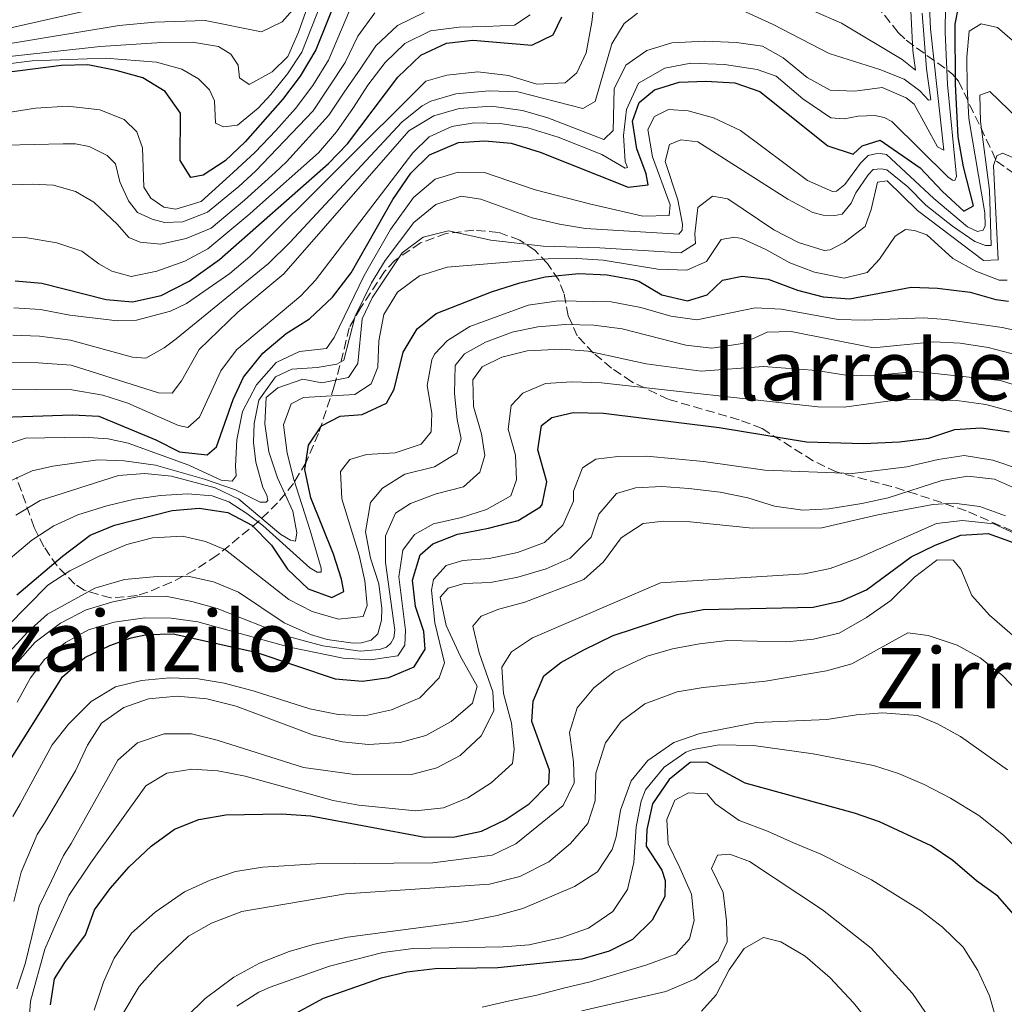
# Model space of a CAD drawing. Units: metres. Extents: x 634454 to 637405, y 4769083 to 4771454.
# Drawn here: x 636750 to 636937, y 4770201 to 4770388 of the extents above; entities that cross this region are included whole.
import ezdxf
from ezdxf.enums import TextEntityAlignment as Align

# ---------------------------------------------------------------- set-up
doc = ezdxf.new("R2010")
doc.units = ezdxf.units.M
doc.header["$MEASUREMENT"] = 0
doc.linetypes.add('DGN Style 3', pattern=[2.435891, 1.739922, -0.695969])
for name, color, linetype, lineweight in [('Curva de nivel directora', 30, 'Continuous', 30), ('Curva de nivel intermedia', 30, 'Continuous', 0), ('Texto de arroyo-regatas y barrancos', 142, 'Continuous', 0), ('Texto de rotulación de espacio menor sin especificar', 7, 'Continuous', 0), ('Texto de Área (paraje) menor', 7, 'Continuous', 0), ('Zona arbolada', 92, 'DGN Style 3', 0)]:
    doc.layers.add(name, color=color, linetype=linetype, lineweight=lineweight)
doc.styles.add('Style-Arial', font='arial.ttf')

msp = doc.modelspace()

# ---------------------------------------------------------------- linework, layer by layer
at = {"layer": 'Curva de nivel directora', "color": 30, "linetype": 'Continuous', "lineweight": 30, "flags": 128}
for points, elevation in [([(636812.55, 4770398.03), (636806.27, 4770382.4), (636803.31, 4770377.34), (636799.91, 4770372.94), (636792.83, 4770364.88), (636789.06, 4770361.26), (636784.87, 4770358.54)], 575), ([(636908.39, 4770362.56), (636910.14, 4770364.15), (636913.54, 4770365.23), (636921.13, 4770359.94), (636925.38, 4770355.43), (636929.47, 4770351.73), (636931.25, 4770352.72), (636929.4, 4770360.17), (636928.38, 4770365.84), (636927.86, 4770375.83), (636927.81, 4770387.25), (636929.21, 4770394.41)], 625), ([(636749.11, 4770338.5), (636754.22, 4770338.06), (636766.42, 4770334.91), (636771.41, 4770334.5), (636776.88, 4770335.68), (636782.17, 4770338.42), (636787.94, 4770342.54), (636808.67, 4770360.78), (636812.27, 4770364.48), (636821.83, 4770377.21), (636826.26, 4770381.39), (636831.11, 4770383.62), (636836.09, 4770384.2), (636847.34, 4770383.26), (636851.38, 4770385.24), (636853.06, 4770388.66)], 600), ([(636784.87, 4770358.54), (636782.52, 4770358.11), (636780.47, 4770361.34), (636780.56, 4770370.35), (636777.65, 4770374.47), (636773.37, 4770377.03), (636768.33, 4770378.45), (636762.93, 4770379.51), (636757.93, 4770379.42), (636741.54, 4770377.32)], 575), ([(636742.98, 4770312.43), (636760.03, 4770312.98), (636765.03, 4770312.73), (636775.89, 4770308.24), (636780.36, 4770306), (636785.65, 4770305.39), (636787.42, 4770306.95), (636790.59, 4770315.9), (636792.51, 4770320.14), (636796.2, 4770324.71), (636800.64, 4770328.48), (636805.08, 4770331.27), (636809.43, 4770335.36), (636812.96, 4770340.02), (636820.88, 4770353.95), (636824.33, 4770358.93), (636827.86, 4770362.45), (636833.37, 4770364.76), (636838.37, 4770365.05), (636843.38, 4770364.62), (636848.92, 4770362.9), (636865.66, 4770356.25), (636869.47, 4770356.69), (636869.04, 4770358.8), (636867.3, 4770363.57), (636866.45, 4770368.84), (636867.72, 4770372.34), (636870.62, 4770374.79), (636875.31, 4770376.21), (636880.42, 4770376.41), (636885.94, 4770376.13), (636890.66, 4770374.47), (636903.57, 4770364.1), (636908.39, 4770362.56)], 625), ([(636749.42, 4770278.78), (636758.12, 4770286.16), (636763.37, 4770290.17), (636767.99, 4770292.07), (636778.99, 4770294.84), (636784.1, 4770295.29), (636789.54, 4770294.44), (636794.1, 4770292.04), (636797.87, 4770288.26), (636800.91, 4770283.65), (636804.83, 4770279.95), (636809.31, 4770278.28), (636811.57, 4770279.44), (636811.14, 4770281.79), (636809.6, 4770286.54), (636805.34, 4770297.24), (636804.16, 4770302.59), (636804.86, 4770307.22), (636807.34, 4770310.89), (636810.9, 4770312.78), (636815.11, 4770313.06), (636819.72, 4770315.2), (636821.16, 4770317.89), (636822.89, 4770324.89), (636825.53, 4770329.37), (636829.16, 4770332.24), (636839.68, 4770336.38), (636845.02, 4770338.12), (636849.89, 4770339.26), (636856.29, 4770339.84), (636861.64, 4770339.64), (636866.55, 4770338.72), (636867.66, 4770338.38), (636872.06, 4770335.82), (636876.93, 4770334.65), (636880.66, 4770335.81), (636883.56, 4770338.59), (636887.28, 4770339.35), (636892.25, 4770338.8)], 650), ([(636892.25, 4770338.8), (636897.85, 4770336.68), (636902.69, 4770335.42), (636907.74, 4770335.03), (636919.43, 4770337.25), (636924.43, 4770337.08), (636930.64, 4770336.29), (636935.55, 4770334.9), (636937.95, 4770334.64)], 650), ([(636828.51, 4770288.52), (636833.17, 4770290.33), (636839.11, 4770291.45), (636844.74, 4770292.91), (636848.96, 4770295.51), (636849.3, 4770295.95), (636850.2, 4770300.3), (636848.45, 4770306.33), (636849.18, 4770310.96), (636851.12, 4770312.48), (636855.21, 4770313.44), (636860.97, 4770313.32), (636882.94, 4770310.62), (636899.52, 4770307.91), (636910.36, 4770307.59), (636917.2, 4770307.89), (636922.8, 4770308.58), (636927.73, 4770310.24), (636932.73, 4770310.56), (636938.12, 4770309.76)], 675), ([(636847.31, 4770254.72), (636847.61, 4770258.62), (636849.6, 4770263.38), (636852.82, 4770265.96), (636857.21, 4770268.36), (636862.8, 4770271.07), (636874.98, 4770275.06), (636879.89, 4770276.01), (636900.82, 4770276.48), (636906.2, 4770277.69), (636910.95, 4770279.73), (636919.4, 4770286), (636923.97, 4770288.23), (636928.9, 4770290.13), (636934.09, 4770290.46), (636938.8, 4770288.76)], 700), ([(636746.66, 4770244.98), (636758.14, 4770263.24), (636762.39, 4770266.87), (636767.1, 4770269.19), (636771.16, 4770270.62), (636774.16, 4770271.25), (636779.16, 4770271.39), (636794.84, 4770267.93), (636809.97, 4770262.82), (636815.16, 4770262.41), (636820.12, 4770263.08), (636824.96, 4770265.11), (636827.08, 4770268.47), (636826.77, 4770271.83), (636825.19, 4770276.61), (636824.66, 4770281.58), (636826.09, 4770286.39), (636828.51, 4770288.52)], 675), ([(636755.85, 4770200.89), (636756.61, 4770205.83), (636758.54, 4770208.94), (636762.48, 4770214.21), (636764.22, 4770218.97), (636767.21, 4770222.98), (636770.81, 4770227.09), (636775, 4770231.02), (636779.4, 4770234.26), (636784.05, 4770236.09), (636789.14, 4770236.98), (636799.75, 4770237.17), (636805.34, 4770236.79), (636827, 4770232.73), (636832.72, 4770232.82), (636837.74, 4770233.87), (636842.25, 4770236.02), (636846.81, 4770239.06), (636850.57, 4770242.9), (636850.71, 4770245.49), (636847.31, 4770254.72)], 700), ([(636939.31, 4770217.61), (636935.92, 4770221.55), (636931.83, 4770224.43), (636927.38, 4770228.32), (636923.22, 4770231.1), (636913.42, 4770235.68), (636908.69, 4770237.31), (636887.91, 4770243.03), (636880.54, 4770247.03), (636877.41, 4770246.96), (636873.42, 4770243.73), (636870.29, 4770239.07), (636869.2, 4770234.2), (636869.06, 4770231.07), (636872.02, 4770226.51), (636872.68, 4770224.53), (636872.63, 4770221.49), (636870.23, 4770217), (636866.47, 4770213.33), (636862, 4770211.1), (636856.86, 4770209.56), (636840.85, 4770207.94), (636828.98, 4770207.72), (636823.54, 4770207.07), (636818.67, 4770205.97), (636807.66, 4770202.07), (636801.14, 4770198.54)], 725)]:
    msp.add_lwpolyline(points, dxfattribs=dict(at, elevation=elevation))
at = {"layer": 'Curva de nivel intermedia', "color": 30, "linetype": 'Continuous', "lineweight": 0, "flags": 128}
for points, elevation in [([(636732.49, 4770379.42), (636765.27, 4770382.99), (636777.01, 4770383.75), (636782.85, 4770383.8), (636787.77, 4770382.98), (636790.09, 4770381.58), (636791.48, 4770379.48), (636791.74, 4770377.05), (636793.62, 4770375.77), (636797.95, 4770378.21), (636800.96, 4770381.1), (636802.96, 4770385.7), (636807.72, 4770399.17)], 565), ([(636880.19, 4770384.04), (636886.2, 4770383.76), (636891.16, 4770383.09), (636895.07, 4770380.83), (636899.64, 4770377.13), (636904.04, 4770374.7), (636908.75, 4770374.53), (636913.94, 4770375.22), (636918.48, 4770373.28), (636919.97, 4770372.02), (636924.41, 4770363.94), (636925.64, 4770363.3), (636923.08, 4770386.36), (636922.6, 4770397.76)], 615), ([(636743.12, 4770379.12), (636752.37, 4770380.27), (636766.32, 4770380.78), (636775.98, 4770380.05), (636780.78, 4770378.67), (636783.96, 4770376.87), (636786.09, 4770374.77), (636787, 4770372.67), (636787.19, 4770368.45), (636788.74, 4770367.74), (636791.41, 4770368.08), (636795.32, 4770371.26), (636797.7, 4770373.89), (636800.9, 4770377.79), (636803.62, 4770381.95), (636809.18, 4770396.11)], 570), ([(636926.04, 4770395.82), (636925.92, 4770385.75), (636926.35, 4770375.76), (636928.03, 4770358.33), (636927.71, 4770357.51), (636927.31, 4770357.59), (636926.49, 4770358.15), (636915.78, 4770368.78), (636914.31, 4770369.5), (636912.52, 4770369.89), (636909.36, 4770369.78), (636906.68, 4770369.28), (636904.17, 4770369.42), (636898.87, 4770373.03)], 620), ([(636900.92, 4770389.72), (636906.21, 4770387.41), (636917.7, 4770380.52), (636920.24, 4770378.51), (636919.72, 4770382.24), (636919.13, 4770394.9)], 605), ([(636748.88, 4770333.32), (636753.97, 4770333), (636759.54, 4770331.97), (636768.56, 4770330.9), (636772.21, 4770331.01), (636778.68, 4770332.69), (636781.67, 4770334.17), (636789.93, 4770339.89), (636793.76, 4770343.08), (636827.18, 4770376.4), (636831.15, 4770377.57), (636837.07, 4770378.18), (636842.92, 4770377.5), (636848.29, 4770375.84), (636853.64, 4770376.12), (636855.9, 4770378.01), (636857.65, 4770381.83), (636858.74, 4770387.6), (636859.35, 4770393.13)], 605), ([(636686.39, 4770388.83), (636676.74, 4770383.7), (636672.13, 4770380.74), (636668.28, 4770377.55), (636664.71, 4770373.86), (636661.49, 4770369.91), (636651.07, 4770355.99), (636648.59, 4770351.26), (636647.08, 4770347.44), (636647.09, 4770346.71), (636649.18, 4770348.75), (636656.36, 4770354.08), (636664.83, 4770359.44), (636667.51, 4770360.74), (636689.88, 4770369.91), (636701.12, 4770373.84), (636708.68, 4770376.08), (636722.45, 4770379.35), (636768.89, 4770387.02), (636775.7, 4770387.65), (636785.27, 4770387.96), (636795.92, 4770385.78), (636799.88, 4770387.67), (636801.81, 4770389.88)], 560), ([(636716.71, 4770389.64), (636699.86, 4770383.04), (636695.41, 4770380.76), (636680.48, 4770371.53), (636676.15, 4770367.23), (636676.46, 4770366.79), (636678.97, 4770367.46), (636701.6, 4770375.97), (636711.92, 4770379.25), (636716.77, 4770380.47), (636743.98, 4770385.58), (636768.28, 4770391.05)], 555), ([(636747.04, 4770370.34), (636752.96, 4770371.28), (636759.12, 4770371.66), (636765.21, 4770370.97), (636769.83, 4770369.12), (636772.22, 4770366.81), (636773.3, 4770363.73), (636773.6, 4770356.27), (636774.92, 4770354.17), (636777.37, 4770352.49), (636779.64, 4770352.1), (636784.5, 4770353.52), (636790.55, 4770359.05), (636794.73, 4770362.94), (636798.64, 4770367.06), (636802.39, 4770371.25), (636805.7, 4770375.57), (636808.67, 4770380.41), (636812.73, 4770389.98)], 580), ([(636887.23, 4770389.89), (636893.2, 4770387.19), (636903.82, 4770381.67), (636913.5, 4770378.66), (636918.13, 4770376.77), (636921.08, 4770374.59), (636922.72, 4770372.81), (636923.2, 4770372.9), (636922.37, 4770378.75), (636921.5, 4770389.32)], 610), ([(636743.39, 4770346.76), (636751.05, 4770346.7), (636757.07, 4770345.69), (636761.8, 4770344.09), (636765.05, 4770341.69), (636767.5, 4770340.33), (636771.15, 4770339.31), (636776.04, 4770340.3), (636781.39, 4770342.19), (636785.72, 4770344.57), (636793.75, 4770351.21), (636795.07, 4770352.38), (636806.79, 4770362.82), (636810.21, 4770366.82), (636813.42, 4770371.39), (636816.14, 4770375.67), (636819.48, 4770379.96), (636823.18, 4770383.56), (636828.07, 4770385.99), (636833.5, 4770386.68), (636838.57, 4770386.8), (636844.01, 4770387.09), (636847.03, 4770389.02)], 595), ([(636746.61, 4770356.64), (636752.37, 4770356.85), (636756.42, 4770356.64), (636760.57, 4770355.45), (636764.08, 4770353.45), (636768.57, 4770349.19), (636770.7, 4770346.69), (636772.9, 4770345.81), (636776.72, 4770345.44), (636781.6, 4770346.49), (636786.39, 4770348.48), (636792.69, 4770353.82), (636798.53, 4770359.07), (636800.7, 4770361.12), (636808.74, 4770369.95), (636811.67, 4770374.31), (636814.72, 4770378.68), (636817.68, 4770383.13), (636821.79, 4770387.01), (636826.88, 4770389.45)], 590), ([(636817.46, 4770389.43), (636814.25, 4770384.99), (636811.85, 4770379.94), (636805.76, 4770370.8), (636794.78, 4770359.31), (636791.62, 4770356.43), (636785.68, 4770351.53), (636781.02, 4770349.68), (636777.53, 4770349.57), (636775.17, 4770350.2), (636772.4, 4770351.48), (636770.68, 4770353.66), (636769.03, 4770357.3), (636768.19, 4770360.7), (636766.64, 4770362.31), (636763.21, 4770363.98), (636760.61, 4770364.53), (636758.23, 4770364.54), (636747.23, 4770364.26)], 585), ([(636864.91, 4770387.37), (636867.41, 4770389.33)], 610), ([(636746.33, 4770306.97), (636751.07, 4770308.59), (636762.1, 4770308.77), (636766.8, 4770308.43), (636770.58, 4770307.61), (636782.14, 4770303.44), (636788.29, 4770300.61), (636790.36, 4770300.38), (636791.16, 4770301.4), (636790.99, 4770303.27), (636791.25, 4770308.26), (636792.36, 4770313.63), (636794.98, 4770318.71), (636798.74, 4770322.96), (636803.15, 4770325.03), (636808.29, 4770325.6), (636809.78, 4770327.68), (636815.46, 4770339.49), (636820.47, 4770348.23), (636824.86, 4770354.33), (636828.93, 4770357.81), (636833.34, 4770359.14), (636838.34, 4770359.07), (636847.98, 4770355.78), (636858.3, 4770353.13), (636868.42, 4770350.78), (636873.43, 4770350.87), (636873.6, 4770352.89), (636870.28, 4770362.03), (636869.35, 4770367.26), (636870.63, 4770369.7), (636873.33, 4770371.02), (636877.03, 4770370.77), (636881.84, 4770369.44), (636887.02, 4770367.02), (636899.72, 4770357.51), (636904.51, 4770355.46), (636905.22, 4770355.53), (636906.84, 4770356.8), (636909.8, 4770360.82), (636911.26, 4770362.27), (636912.63, 4770362.61), (636913.56, 4770362.66), (636914.74, 4770362.46), (636923.73, 4770354.1), (636930.11, 4770348.75), (636932.06, 4770347.83), (636933.11, 4770348.09), (636933.51, 4770348.94), (636933.45, 4770351.37), (636930.37, 4770369.31), (636930.06, 4770375.28), (636930.01, 4770380.96), (636930.48, 4770385.93), (636932.72, 4770387.31), (636935.85, 4770386.61), (636938.63, 4770384.2)], 630), ([(636748.65, 4770328.14), (636753.72, 4770327.94), (636759.66, 4770327.22), (636771.45, 4770323.99), (636773.97, 4770323.76), (636777.44, 4770325.74), (636779.7, 4770327.46), (636797.27, 4770341.78), (636801.3, 4770345.73), (636822.62, 4770368.61), (636826.5, 4770371.74), (636828.11, 4770372.63), (636832.91, 4770374.04), (636839.21, 4770374.59), (636844.65, 4770374.39), (636857.01, 4770371.24), (636859.35, 4770372.56), (636862.51, 4770383.53), (636864.91, 4770387.37)], 610), ([(636748.43, 4770322.96), (636753.47, 4770322.87), (636759.78, 4770322.47), (636776.38, 4770317.17), (636778.97, 4770317.11), (636780.74, 4770319.48), (636784.1, 4770325.43), (636791.44, 4770332.53), (636800.22, 4770339.83), (636823.94, 4770366.96), (636828.7, 4770369.84), (636833.51, 4770371.24), (636839.69, 4770371.68), (636845.57, 4770370.86), (636850.36, 4770369.43), (636861.03, 4770365.31), (636862.8, 4770367.02), (636862.98, 4770374.98), (636865.22, 4770379.43), (636869.17, 4770382.25), (636873.96, 4770383.72), (636880.19, 4770384.04)], 615), ([(636898.87, 4770373.03), (636893.8, 4770377.37), (636890.14, 4770378.64), (636883.98, 4770379.58), (636877.55, 4770379.81), (636872.61, 4770378.91), (636867.6, 4770376.03), (636865.35, 4770371.06), (636864.76, 4770366.1), (636865.04, 4770361.16), (636865.54, 4770360.03), (636865.05, 4770359.86), (636860.65, 4770362.5), (636852.35, 4770365.76), (636846.54, 4770367.52), (636841.34, 4770368.38), (636836.34, 4770368.48), (636832.13, 4770367.79), (636827.84, 4770365.81), (636824.74, 4770362.77), (636806.23, 4770338.62), (636803.44, 4770335.65), (636791.17, 4770325.38), (636788.19, 4770321.36), (636784.13, 4770312.56), (636781.95, 4770310.6), (636780.16, 4770310.99), (636770.51, 4770315.24), (636765.76, 4770316.72), (636759.91, 4770317.73), (636753.22, 4770317.81), (636748.2, 4770317.77)], 620), ([(636816.85, 4770338.09), (636819.47, 4770342.35), (636824.88, 4770349.55), (636829.07, 4770353), (636833.88, 4770354.58), (636837.62, 4770354), (636847.38, 4770350.42), (636852.59, 4770349.25), (636857.52, 4770348.43), (636875.24, 4770347.36), (636875.92, 4770348.13), (636875.96, 4770349.23), (636875.07, 4770353.89), (636872.7, 4770361.17), (636873.52, 4770364.38), (636875.63, 4770365.29), (636878.87, 4770364.87), (636895.98, 4770354.02), (636900.77, 4770351.45), (636902.72, 4770350.98), (636904.91, 4770350.88), (636906.33, 4770351.13), (636908.02, 4770353.21), (636908.93, 4770355.21), (636911.26, 4770358.59), (636912.22, 4770359.62), (636913.76, 4770359.79), (636914.82, 4770359.6), (636918.82, 4770356.35), (636922.24, 4770352.87), (636927.28, 4770348.87), (636931.56, 4770345.94), (636933.56, 4770345.22), (636934.61, 4770345.19), (636934.35, 4770355.73), (636932.6, 4770368.74), (636932.51, 4770373.74), (636934.38, 4770374.44), (636943.46, 4770365.71)], 635), ([(636749.22, 4770293.95), (636753.86, 4770296.71), (636768.75, 4770301.49), (636773.74, 4770301.86), (636778.83, 4770301.38), (636787.15, 4770299.16), (636791.66, 4770297), (636799.6, 4770290.25), (636801.47, 4770289.21), (636802.41, 4770288.98), (636802.64, 4770290.6), (636801.87, 4770294.69), (636798.98, 4770301.04), (636797.32, 4770305.98), (636796.59, 4770311.33), (636796.84, 4770316.32), (636799.05, 4770318.16), (636803.8, 4770319.79), (636807.44, 4770319.12), (636812.5, 4770320.09), (636814.23, 4770322.74), (636815.06, 4770331.23), (636816.97, 4770335.26), (636822.7, 4770343.79), (636826.69, 4770346.78), (636831.47, 4770347.99), (636839.52, 4770346.19), (636849.49, 4770345.07), (636860.26, 4770344.77), (636875.65, 4770343.8), (636878.47, 4770345.57), (636878.3, 4770347.43), (636878.9, 4770352.38), (636881.65, 4770354.56), (636884.61, 4770354.05), (636893.3, 4770348.16), (636897.99, 4770345.76), (636902.88, 4770344.23), (636904.04, 4770344.35), (636906.71, 4770345.79), (636910.69, 4770348.81), (636911.85, 4770352.04), (636913.03, 4770357.24), (636914.85, 4770357.5), (636920.66, 4770351.86), (636933.15, 4770342.35), (636935.95, 4770342.45), (636935.05, 4770360.39), (636935.71, 4770362.21), (636936.76, 4770362.74), (636939.08, 4770361.79)], 640), ([(636742.88, 4770281.25), (636752.29, 4770289.18), (636756.49, 4770291.93), (636761.05, 4770293.99), (636766.56, 4770295.7), (636771.78, 4770296.96), (636776.73, 4770297.68), (636781.96, 4770298.01), (636786.54, 4770297.6), (636789.76, 4770296.49), (636793.18, 4770294.25), (636796.2, 4770291.96), (636805.11, 4770283.95), (636806.5, 4770283.11), (636807.27, 4770283.12), (636807.3, 4770283.89), (636805.22, 4770291.01), (636802.06, 4770300.69), (636800.84, 4770305.75), (636800.11, 4770311.1), (636801.58, 4770315.08), (636803.92, 4770316.28), (636813.7, 4770316.88), (636816.8, 4770318.9), (636818.04, 4770322.07), (636818.23, 4770327.07), (636819.17, 4770332.1), (636821.82, 4770336.34), (636825.98, 4770339.41), (636831.23, 4770341.08), (636850.41, 4770342.65), (636855.89, 4770342.74), (636860.88, 4770342.42), (636871.28, 4770340.67), (636876.76, 4770340.51), (636880.52, 4770342.16), (636883.32, 4770346.36), (636885.84, 4770346.75), (636887.26, 4770346.52), (636891.81, 4770344.45), (636896.34, 4770341.88), (636901.06, 4770340.13), (636906.71, 4770339), (636911.04, 4770340.09), (636913.42, 4770342.62), (636916.39, 4770346.95), (636918.36, 4770348.26), (636920.07, 4770348.07), (636922.39, 4770347.24), (636927.37, 4770342.74), (636931.72, 4770340.29), (636936.13, 4770338.62), (636937.71, 4770338.6)], 645), ([(636742.97, 4770298.07), (636752.34, 4770302.39), (636756.27, 4770303.25), (636764.86, 4770304.49), (636769.86, 4770304.3), (636775.78, 4770303.47), (636785.14, 4770300.8), (636791, 4770298.73), (636795.68, 4770296.42), (636796.82, 4770296.39), (636797.14, 4770296.76), (636796.97, 4770297.77), (636796.19, 4770299.22), (636794.89, 4770304), (636794.45, 4770307.73), (636794.55, 4770311.34), (636795.45, 4770315.77), (636798.61, 4770320.22), (636801.73, 4770321.66), (636806.55, 4770322.02), (636810.24, 4770322.66), (636811.57, 4770323.4), (636813.74, 4770331.74), (636816.85, 4770338.09)], 635), ([(636747.65, 4770272.88), (636755.34, 4770280.65), (636759.52, 4770283.38), (636764.95, 4770286.12), (636770.37, 4770288.4), (636775.21, 4770289.62), (636780.91, 4770289.94), (636785.33, 4770288.96), (636789.08, 4770287.37), (636801.12, 4770277.89), (636805.57, 4770275.62), (636810.6, 4770274.15), (636815.27, 4770274.67), (636816.02, 4770276.75), (636815.58, 4770281.45), (636814.53, 4770286.34), (636811.23, 4770297.04), (636810.95, 4770302.27), (636812.76, 4770304.55), (636815.91, 4770305.47), (636821.35, 4770305.8), (636826.32, 4770307.42), (636828.21, 4770309.79), (636828.31, 4770313.32), (636827.45, 4770318.59), (636828.3, 4770323.47), (636828.83, 4770324.52), (636831.28, 4770327.14), (636835.53, 4770329.77), (636846.64, 4770333.87), (636852.4, 4770334.69), (636862.42, 4770334.46), (636868.06, 4770333.41), (636873.72, 4770331.77), (636878.67, 4770331.04), (636889.77, 4770333.36), (636894.77, 4770333.06), (636905.53, 4770331.13), (636910.53, 4770331), (636921.77, 4770331.42), (636926.02, 4770331.13), (636936.7, 4770329.63), (636946.92, 4770327.42)], 655), ([(636747.97, 4770267.94), (636751.51, 4770271.78), (636755.3, 4770275.14), (636764.29, 4770280.08), (636769.9, 4770281.73), (636776.1, 4770282.28), (636781.94, 4770282.33), (636786.83, 4770281.28), (636791.59, 4770279.3), (636800.26, 4770273.46), (636805.25, 4770271.24), (636808.4, 4770270.29), (636813.38, 4770269.65), (636814.98, 4770269.69), (636816.76, 4770270.19), (636818.05, 4770271.42), (636818.76, 4770274.02), (636818.82, 4770276.21), (636818.22, 4770280.91), (636816.64, 4770285.77), (636815.71, 4770290.79), (636816.64, 4770296.32), (636818.97, 4770299.09), (636823.21, 4770301.76), (636828.83, 4770303.15), (636833.1, 4770305.73), (636833.9, 4770308.46), (636833.14, 4770312.11), (636832.62, 4770317.08), (636832.74, 4770322.41), (636834.51, 4770324.61), (636838.54, 4770326.84), (636843.56, 4770328.74), (636848.46, 4770329.72), (636853.73, 4770330.19), (636859.09, 4770330.04), (636864.49, 4770329.34), (636876.61, 4770326.25), (636881.57, 4770325.65), (636887.39, 4770326.57), (636892.08, 4770328.72), (636896.63, 4770328.84), (636912.28, 4770325.76), (636923.74, 4770326.86), (636928.74, 4770326.62), (636934.04, 4770325.8), (636939.91, 4770324.31)], 660), ([(636749.62, 4770266.06), (636752.94, 4770269.81), (636757.76, 4770273.43), (636762.61, 4770275.94), (636767.67, 4770277.49), (636772.69, 4770278.46), (636777.69, 4770278.54), (636782.68, 4770277.56), (636787.52, 4770276.22), (636800.99, 4770270.89), (636807.59, 4770269.13), (636814.72, 4770268.08), (636818.37, 4770268.39), (636819.71, 4770268.85), (636820.51, 4770269.63), (636821.11, 4770270.65), (636821.26, 4770272.11), (636819.5, 4770284.96), (636819.5, 4770289.99), (636821.41, 4770294.34), (636824.24, 4770296.15), (636829.17, 4770297.97), (636834.35, 4770299.31), (636837.42, 4770302.1), (636838.4, 4770305.27), (636837.76, 4770309.4), (636836.22, 4770314.62), (636836.09, 4770319.63), (636837.91, 4770322.14), (636841.62, 4770323.96), (636846.47, 4770325.18), (636853.01, 4770325.47), (636858.05, 4770325.1), (636869.06, 4770322.71), (636879.53, 4770321.31), (636891.38, 4770322.2), (636901.41, 4770321.43), (636906.65, 4770320.58), (636911.64, 4770320.45), (636920.35, 4770321.25), (636936.39, 4770319.51), (636941.39, 4770317.97)], 665), ([(636749.5, 4770258.38), (636752.02, 4770263.06), (636754.71, 4770266.49), (636758.66, 4770269.77), (636763.05, 4770272.16), (636767.95, 4770273.6), (636773.76, 4770274.43), (636778.76, 4770274.36), (636783.87, 4770273.67), (636801.27, 4770268.85), (636811.44, 4770266.78), (636816.67, 4770266.45), (636821.89, 4770267.19), (636823.18, 4770269.22), (636823.31, 4770272.11), (636822.02, 4770282.24), (636822.79, 4770287.32), (636825, 4770290.29), (636828.63, 4770292.27), (636833.94, 4770293.49), (636838.71, 4770295.03), (636843.32, 4770297.62), (636844.43, 4770300.63), (636844.23, 4770305.34), (636842.81, 4770310.31), (636843.38, 4770314.78), (636845.59, 4770317.15), (636849.92, 4770318.97), (636854.91, 4770319.31), (636860.59, 4770319.09), (636901.68, 4770314.55), (636906.68, 4770314.46), (636917.78, 4770315.98), (636928.09, 4770315.75), (636933.61, 4770314.97), (636938.81, 4770313.55)], 670), ([(636863.66, 4770305.1), (636869.17, 4770305.18), (636879.99, 4770304.16), (636891.59, 4770302.48), (636908.31, 4770301.84), (636918.61, 4770303.12), (636924.56, 4770304.52), (636929.51, 4770305.28), (636934.98, 4770304.38), (636940.19, 4770302.62)], 680), ([(636748.67, 4770236.71), (636750.1, 4770239.08), (636756.18, 4770250.29), (636759.29, 4770254.2), (636763.58, 4770258.54), (636768.22, 4770261.3), (636773.16, 4770262.55), (636778.47, 4770263.04), (636783.91, 4770262.84), (636788.84, 4770262.03), (636794.34, 4770260.58), (636805.13, 4770257.13), (636810.53, 4770256.07), (636815.53, 4770255.81), (636820.64, 4770256.94), (636826.04, 4770259.24), (636829.71, 4770263), (636830.7, 4770265.85), (636828.9, 4770273.5), (636828.28, 4770279.66), (636828.63, 4770281.74), (636831.04, 4770284.35), (636834.24, 4770285.35), (636839.23, 4770285.68), (636844.59, 4770286.86), (636849.71, 4770288.72), (636853.21, 4770292.07), (636855.25, 4770296.59), (636855.23, 4770298.5), (636856.98, 4770302.94), (636859.52, 4770304.58), (636863.66, 4770305.1)], 680), ([(636831.07, 4770272.95), (636829.9, 4770278.38), (636831.42, 4770280.1), (636834.46, 4770280.93), (636839.46, 4770281.14), (636844.68, 4770282.13), (636850.06, 4770283.73), (636854.61, 4770285.78), (636858.59, 4770289.79), (636860.04, 4770294.16), (636863.45, 4770298.08), (636867.01, 4770299.12), (636872.01, 4770299.42), (636877.19, 4770298.99), (636883.13, 4770298.32), (636888.37, 4770297.22), (636893.45, 4770295.68), (636898.82, 4770294.91), (636903.81, 4770295.12), (636910.04, 4770296.14), (636915.03, 4770297.23), (636925.26, 4770300.52), (636930.19, 4770301.36), (636935.26, 4770300.81), (636939.84, 4770298.73)], 685), ([(636756.03, 4770224.44), (636758.34, 4770229.25), (636759.76, 4770231.53), (636768.64, 4770247.38), (636772.38, 4770250.68), (636777.47, 4770252.39), (636782.64, 4770252.36), (636787.49, 4770251.16), (636803.91, 4770246), (636814.16, 4770244.62), (636824.45, 4770244.66), (636829.29, 4770245.91), (636833.72, 4770248.24), (636837.73, 4770252.03), (636840.13, 4770256.75), (636839.9, 4770260.36), (636837.29, 4770267.76), (636836.11, 4770272.87), (636837.72, 4770274.75), (636841.07, 4770276.07), (636846.01, 4770277.41), (636857.22, 4770281.72), (636860.92, 4770285.08), (636864.29, 4770289.64), (636868.48, 4770292.38), (636872.42, 4770292.79), (636877.42, 4770292.65), (636889.27, 4770291.46), (636902.43, 4770291.56), (636913.07, 4770294), (636923.56, 4770295.99), (636927.53, 4770296.23), (636932.49, 4770295.58), (636937.34, 4770293.81)], 690), ([(636759.31, 4770221.66), (636763.47, 4770227.84), (636773.95, 4770242.49), (636777.98, 4770244.92), (636782.68, 4770245.68), (636787.67, 4770245.36), (636792.82, 4770244.35), (636809.55, 4770239.73), (636814.47, 4770238.86), (636825.22, 4770237.74), (636830.53, 4770238.31), (636835.14, 4770240.25), (636839.6, 4770243.06), (636843.65, 4770246.78), (636844, 4770249.46), (636843.46, 4770254.43), (636841.92, 4770260.03), (636841.62, 4770265.03), (636843.48, 4770267.95), (636847.48, 4770270.62), (636871.8, 4770281.1), (636899.15, 4770282.79), (636904.05, 4770283.78), (636909.33, 4770285.75), (636924.23, 4770292.36), (636929.21, 4770292.91), (636935.15, 4770292.29), (636940.07, 4770290.02)], 695), ([(636764.13, 4770199.87), (636765.91, 4770205.17), (636767.92, 4770209.74), (636771.22, 4770214.52), (636775.75, 4770218.53), (636781.28, 4770222.37), (636786.17, 4770224.6), (636791.02, 4770226.22), (636796.17, 4770227.03), (636806.27, 4770227.67), (636828.5, 4770227.89), (636839.76, 4770229.32), (636844.28, 4770231.47), (636853.28, 4770238.8), (636855.36, 4770243.08), (636855.28, 4770247.05), (636854.47, 4770252.64), (636855.93, 4770257.36), (636859.11, 4770261.16), (636863.07, 4770264.21), (636869.28, 4770267.16), (636874.09, 4770268.54), (636879.17, 4770269.5), (636884.5, 4770270.11), (636895.79, 4770269.85), (636900.86, 4770270.38), (636905.73, 4770271.5), (636910.97, 4770274.51), (636915.56, 4770277.7), (636920.08, 4770282.17), (636924.04, 4770285.23), (636924.4, 4770285.45), (636927.44, 4770285.39)], 705), ([(636927.44, 4770285.39), (636928.87, 4770283.66), (636930.94, 4770278.69), (636934.29, 4770274.97), (636943.49, 4770266.94), (636957.41, 4770249.42), (636961.97, 4770244.2), (636970.04, 4770235.71), (636986.18, 4770220.09), (636993.26, 4770211.87), (637006.23, 4770192.38)], 705), ([(636748.84, 4770220.55), (636750.24, 4770226.09), (636753.31, 4770233.28), (636754.73, 4770235.43), (636760.58, 4770245.34), (636762.85, 4770250.22), (636765.56, 4770254.42), (636769.77, 4770257.38), (636774.48, 4770259.07), (636779.94, 4770259.57), (636785.58, 4770259.04), (636791.15, 4770257.67), (636805.84, 4770252.15), (636811.33, 4770250.85), (636816.31, 4770250.39), (636822.32, 4770250.77), (636827.18, 4770252.1), (636831.98, 4770254.73), (636836.06, 4770258.23), (636836.93, 4770261.44), (636833.75, 4770267.1), (636831.07, 4770272.95)], 685), ([(636769.42, 4770198.85), (636772.68, 4770204.4), (636776.35, 4770208.52), (636782.1, 4770213.96), (636786.46, 4770216.4), (636792.19, 4770218.65), (636811.9, 4770221.99), (636839.31, 4770223.83), (636845.06, 4770225.25), (636850.55, 4770228.06), (636854.66, 4770231.58), (636857.96, 4770235.33), (636859.39, 4770239.65), (636859.51, 4770244.92), (636861.33, 4770250.7), (636864.28, 4770254.72), (636868.83, 4770258.12), (636874.96, 4770260.38), (636879.9, 4770261.21), (636891.74, 4770262.38), (636903.33, 4770264.34), (636908.15, 4770265.66), (636918.77, 4770271.6), (636922.67, 4770271.06), (636928.2, 4770269.24), (636932.56, 4770266.8), (636936.77, 4770263.47), (636949.2, 4770250.58)], 710), ([(636781.66, 4770198.63), (636785.27, 4770202.09), (636790.69, 4770206.17), (636795.54, 4770208.8), (636801.2, 4770211.04), (636806, 4770212.42), (636812.3, 4770213.72), (636834.83, 4770216.74), (636840.74, 4770217.84), (636845.6, 4770219.18), (636855.47, 4770223.39), (636859.83, 4770226.19), (636862.58, 4770230.41), (636863.35, 4770232.79), (636864.2, 4770237.91), (636866.18, 4770243.44), (636869.35, 4770247.3), (636874.32, 4770250.73), (636879.26, 4770252.47), (636890.02, 4770254.53), (636903.41, 4770255.09), (636909.01, 4770256.03), (636913.99, 4770256.38), (636920.61, 4770255.88), (636924.44, 4770254.29), (636928.82, 4770251.88), (636937.73, 4770245.55)], 715), ([(636940.97, 4770229.16), (636936.96, 4770233.13), (636932.29, 4770236.88), (636926.93, 4770240.15), (636921.9, 4770242.76), (636917, 4770244.82), (636912.25, 4770246.37), (636900.78, 4770248.57), (636889.47, 4770250.16), (636882.92, 4770250.33), (636877.99, 4770249.42), (636876.63, 4770248.9), (636872.5, 4770246.06), (636868.96, 4770241.73), (636868.13, 4770239.61), (636867.15, 4770234.73), (636866.73, 4770227.92), (636865.53, 4770222.78), (636862.73, 4770218.63), (636858.13, 4770215.43), (636853.04, 4770213.69), (636846.83, 4770212.31), (636841.85, 4770211.89), (636824.76, 4770211.58), (636818.98, 4770210.82), (636808.86, 4770208.23), (636797.61, 4770204.24), (636795.46, 4770203.3), (636791.26, 4770200.64)], 720), ([(636935.87, 4770197.27), (636934.32, 4770202.62), (636932.1, 4770207.39), (636929.34, 4770211.87), (636925.38, 4770215.65), (636921.29, 4770218.82), (636916.4, 4770221.83), (636911.88, 4770224.67), (636902.26, 4770229.5), (636897.09, 4770231.66), (636892.13, 4770233.89), (636886.71, 4770235.95), (636882.27, 4770239.08), (636880.67, 4770240.98), (636877.1, 4770241.19), (636874.51, 4770239.79), (636872.96, 4770236.09), (636873.24, 4770231.51), (636875.47, 4770226.9), (636877.7, 4770221.93), (636878.18, 4770216.9), (636877.32, 4770213.4), (636874.7, 4770210.5), (636869.16, 4770208.47), (636864.1, 4770206.97), (636858.4, 4770205.26), (636853.33, 4770204.05), (636848.31, 4770202.75), (636842.81, 4770201.61), (636837.91, 4770200.47)], 730), ([(636922.97, 4770198.23), (636919.69, 4770203.07), (636911.84, 4770211.67), (636902.59, 4770218.95), (636888.7, 4770228.1), (636884.95, 4770229.53), (636882.64, 4770229.31), (636881.49, 4770226.79), (636883.67, 4770222.22), (636884.36, 4770216.83), (636884.44, 4770212.89), (636882.72, 4770209.23), (636878.33, 4770205.78), (636872.79, 4770203.45), (636856.83, 4770199.73)], 735), ([(636749.45, 4770203.9), (636751, 4770208.66), (636752.3, 4770213.9), (636753.71, 4770219.64), (636756.03, 4770224.44)], 690), ([(636746.85, 4770176.4), (636750.87, 4770185.28), (636752.04, 4770201.56), (636754.74, 4770211.45), (636756.9, 4770216.42), (636759.31, 4770221.66)], 695), ([(636912, 4770196.91), (636908.48, 4770201.26), (636904.06, 4770206.02), (636899.28, 4770210.16), (636894.63, 4770212.88), (636891.34, 4770213.66), (636887.68, 4770211.61), (636884.86, 4770207.53), (636882.38, 4770202.8), (636879.6, 4770199.67)], 740)]:
    msp.add_lwpolyline(points, dxfattribs=dict(at, elevation=elevation))
at = {"layer": 'Zona arbolada', "color": 92, "linetype": 'DGN Style 3', "lineweight": 0}
for points in [[(636911.33, 4770392.74, 616.71), (636916.99, 4770385.66, 625.59), (636918.5, 4770384.18, 627.22), (636927.3, 4770377.78, 633.38), (636928.45, 4770376.39, 634.23), (636935.67, 4770361.24, 640.98), (636939.67, 4770358.35, 642.15)], [(636938.62, 4770290.97, 693.02), (636929.88, 4770294.78, 694.1), (636920.42, 4770297.93, 694.5), (636915.69, 4770299.4, 694.06), (636905.24, 4770302.15, 691.82), (636900.8, 4770304.27, 690.72), (636891.1, 4770310.41, 687.93), (636886.73, 4770312.07, 686.48), (636873.27, 4770315.96, 681), (636866.31, 4770319.3, 677.72), (636862.49, 4770321.87, 675.59), (636859.07, 4770324.76, 673.38), (636855.96, 4770328.01, 670.99), (636854.26, 4770331.83, 668.45), (636853.43, 4770336.1, 665.66), (636852.46, 4770338.63, 663.78), (636850.31, 4770341.77, 660.35), (636847.89, 4770344.3, 656.27), (636845.02, 4770346.22, 652.36), (636840.98, 4770347.67, 649.18), (636836.33, 4770348.09, 647.86), (636831.07, 4770347.46, 647.42), (636826.14, 4770345.68, 647.41), (636821.28, 4770342.37, 647.49), (636819.35, 4770340.27, 647.62), (636814.84, 4770333.39, 648.4), (636812.59, 4770329.56, 648.4), (636811.47, 4770324.72, 648.84), (636809.78, 4770318.45, 650.58), (636806.78, 4770309.49, 654.01), (636804.43, 4770304.02, 655.99), (636802.03, 4770299.97, 657.35), (636799.01, 4770296.3, 658.66), (636795.5, 4770292.84, 659.85), (636787.48, 4770286.27, 661.64), (636783.2, 4770283.5, 662.24), (636778.81, 4770281.18, 662.72), (636774.34, 4770279.34, 663.18), (636772.3, 4770278.66, 663.39), (636767.28, 4770278.21, 663.9), (636762.21, 4770279.68, 664), (636760.49, 4770280.85, 663.78), (636757.11, 4770284.29, 662.35), (636754.6, 4770287.93, 659.85), (636752.76, 4770291.62, 656.64), (636749.37, 4770301.13, 646.8)], [(636938.62, 4770290.97, 693.02), (636929.88, 4770294.78, 694.1), (636920.42, 4770297.93, 694.5), (636915.69, 4770299.4, 694.06), (636905.24, 4770302.15, 691.82), (636900.8, 4770304.27, 690.72), (636891.1, 4770310.41, 687.93), (636886.73, 4770312.07, 686.48), (636873.27, 4770315.96, 681), (636866.31, 4770319.3, 677.72), (636862.49, 4770321.87, 675.59), (636859.07, 4770324.76, 673.38), (636855.96, 4770328.01, 670.99), (636854.26, 4770331.83, 668.45), (636853.43, 4770336.1, 665.66), (636852.46, 4770338.63, 663.78), (636850.31, 4770341.77, 660.35), (636847.89, 4770344.3, 656.27), (636845.02, 4770346.22, 652.36), (636840.98, 4770347.67, 649.18), (636836.33, 4770348.09, 647.86), (636831.07, 4770347.46, 647.42), (636826.14, 4770345.68, 647.41), (636821.28, 4770342.37, 647.49), (636819.35, 4770340.27, 647.62), (636814.84, 4770333.39, 648.4), (636812.59, 4770329.56, 648.4), (636811.47, 4770324.72, 648.84), (636809.78, 4770318.45, 650.58), (636806.78, 4770309.49, 654.01), (636804.43, 4770304.02, 655.99), (636802.03, 4770299.97, 657.35), (636799.01, 4770296.3, 658.66), (636795.5, 4770292.84, 659.85), (636787.48, 4770286.27, 661.64), (636783.2, 4770283.5, 662.24), (636778.81, 4770281.18, 662.72), (636774.34, 4770279.34, 663.18), (636772.3, 4770278.66, 663.39), (636767.28, 4770278.21, 663.9), (636762.21, 4770279.68, 664), (636760.49, 4770280.85, 663.78), (636757.11, 4770284.29, 662.35), (636754.6, 4770287.93, 659.85), (636752.76, 4770291.62, 656.64), (636749.37, 4770301.13, 646.8)]]:
    msp.add_polyline3d(points, dxfattribs=at)

# ---------------------------------------------------------------- texts
at = {"layer": 'Texto de arroyo-regatas y barrancos', "color": 142, "linetype": 'Continuous', "lineweight": 0, "style": 'Style-Arial'}
msp.add_text('Asundegiko Erreka', height=8, rotation=19.7736, dxfattribs=at).set_placement((636679.32, 4770374.11, 556.14))
at = {"layer": 'Texto de rotulación de espacio menor sin especificar', "color": 7, "linetype": 'Continuous', "lineweight": 0, "style": 'Style-Arial'}
for s, p in [('Ilarrebeltza', (636923.45, 4770321.54, 665.34)), ('Zirrispa', (636940.65, 4770262.96, 712.6))]:
    msp.add_text(s, height=11.5, dxfattribs=at).set_placement(p, align=Align.MIDDLE_CENTER)
at = {"layer": 'Texto de Área (paraje) menor', "color": 7, "linetype": 'Continuous', "lineweight": 0, "style": 'Style-Arial'}
msp.add_text('Artzainzilo', height=11.5, dxfattribs=at).set_placement((636763.99, 4770270.01, 650.75), align=Align.MIDDLE_CENTER)

doc.saveas('drawing.dxf')
